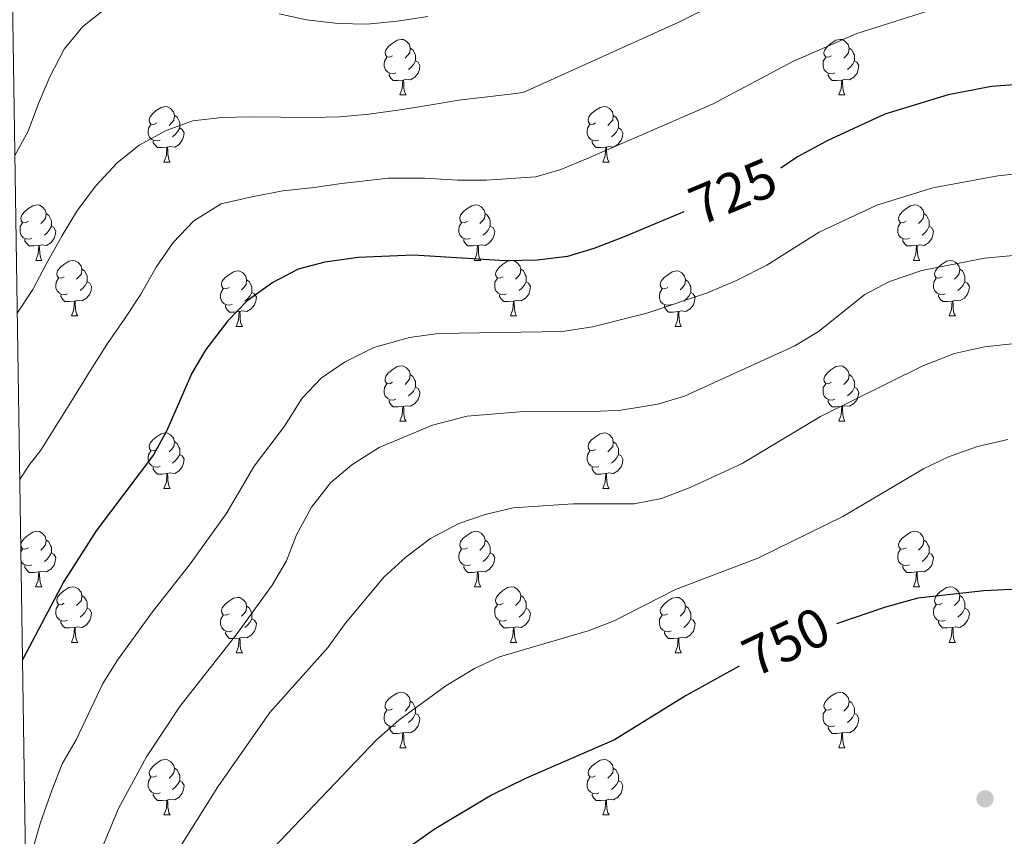
# Model space of a CAD drawing. Units: metres. Extents: x 602621 to 607122, y 4763509 to 4766547.
# Drawn here: x 603522 to 603700, y 4765559 to 4765707 of the extents above; entities that cross this region are included whole.
import ezdxf
from ezdxf.enums import TextEntityAlignment as Align

# ---------------------------------------------------------------- set-up
doc = ezdxf.new("R2010")
doc.units = ezdxf.units.M
doc.header["$MEASUREMENT"] = 0
for name, color, linetype, lineweight in [('Nivel 36', 7, 'Continuous', 0), ('Nivel 4', 7, 'Continuous', 0), ('Nivel 41', 7, 'Continuous', 0), ('Nivel 5', 7, 'Continuous', 0), ('Nivel 61', 7, 'Continuous', 0), ('Nivel 63', 7, 'Continuous', 0), ('Nivel 7', 7, 'Continuous', 0)]:
    doc.layers.add(name, color=color, linetype=linetype, lineweight=lineweight)
doc.styles.add('Style-Helvetica-Narrow-Oblique', font='txt')

# ---------------------------------------------------------------- blocks, each defined once
blk = doc.blocks.new('5PATER')
at = {"layer": 'Nivel 7', "linetype": 'Continuous', "lineweight": 0}
h = blk.add_hatch(color=250, dxfattribs=at)
edge = h.paths.add_edge_path()
edge.add_ellipse((0, 0), major_axis=(-11, -11.1), ratio=0.999422, start_angle=0, end_angle=360)

msp = doc.modelspace()

# ---------------------------------------------------------------- linework, layer by layer
at = {"layer": 'Nivel 36', "color": 92, "linetype": 'Continuous', "lineweight": 0}
for p, q in [((603591.05, 4765693.14), (603592.18, 4765693.14)), ((603670.38, 4765693.14), (603671.5, 4765693.14)), ((603548.41, 4765681), (603549.54, 4765681)), ((603627.74, 4765681), (603628.87, 4765681)), ((603525.23, 4765663.23), (603526.35, 4765663.23)), ((603604.55, 4765663.23), (603605.68, 4765663.23)), ((603683.88, 4765663.23), (603685.01, 4765663.23)), ((603531.7, 4765653.19), (603532.83, 4765653.19)), ((603611.03, 4765653.19), (603612.15, 4765653.19)), ((603690.36, 4765653.19), (603691.48, 4765653.19)), ((603561.47, 4765651.29), (603562.6, 4765651.29)), ((603640.8, 4765651.29), (603641.92, 4765651.29)), ((603591.05, 4765634.15), (603592.18, 4765634.15)), ((603670.38, 4765634.15), (603671.5, 4765634.15)), ((603548.41, 4765622.01), (603549.54, 4765622.01)), ((603627.74, 4765622.01), (603628.87, 4765622.01)), ((603522.56, 4765610.53), (603522.86, 4765611.03)), ((603525.22, 4765604.24), (603526.35, 4765604.24)), ((603604.55, 4765604.24), (603605.68, 4765604.24)), ((603683.88, 4765604.24), (603685, 4765604.24)), ((603531.7, 4765594.2), (603532.82, 4765594.2)), ((603611.03, 4765594.2), (603612.15, 4765594.2)), ((603690.35, 4765594.2), (603691.48, 4765594.2)), ((603561.47, 4765592.3), (603562.6, 4765592.3)), ((603640.8, 4765592.3), (603641.92, 4765592.3)), ((603591.05, 4765575.15), (603592.17, 4765575.15)), ((603670.38, 4765575.15), (603671.5, 4765575.15)), ((603548.41, 4765563.01), (603549.54, 4765563.01)), ((603627.74, 4765563.01), (603628.86, 4765563.01))]:
    msp.add_line(p, q, dxfattribs=at)
at = {"layer": 'Nivel 36', "color": 92, "linetype": 'Continuous', "lineweight": 0, "flags": 128}
for points in [[(603589.75, 4765700.2), (603589.22, 4765699.93), (603588.69, 4765699.99), (603588.43, 4765700.36), (603588.37, 4765700.78), (603588.53, 4765701.3), (603589.01, 4765701.9), (603589.65, 4765702.43), (603590.55, 4765703.01), (603591.29, 4765703.17), (603591.72, 4765703.12), (603592.25, 4765702.8), (603592.78, 4765702.22), (603592.94, 4765701.58), (603592.83, 4765700.73), (603592.4, 4765700.2), (603591.98, 4765699.77)], [(603669.08, 4765700.2), (603668.55, 4765699.93), (603668.02, 4765699.99), (603667.75, 4765700.36), (603667.7, 4765700.78), (603667.86, 4765701.3), (603668.34, 4765701.9), (603668.97, 4765702.43), (603669.87, 4765703.01), (603670.62, 4765703.17), (603671.04, 4765703.12), (603671.57, 4765702.8), (603672.1, 4765702.22), (603672.26, 4765701.58), (603672.15, 4765700.73), (603671.73, 4765700.2), (603671.31, 4765699.77)], [(603592.94, 4765701.58), (603593.41, 4765701.26), (603593.73, 4765700.62), (603593.89, 4765700.3), (603593.89, 4765699.72), (603593.89, 4765699.3), (603593.52, 4765698.61), (603593.1, 4765698.13), (603592.62, 4765697.71)], [(603672.26, 4765701.58), (603672.74, 4765701.26), (603673.05, 4765700.62), (603673.21, 4765700.3), (603673.21, 4765699.72), (603673.21, 4765699.3), (603672.84, 4765698.61), (603672.42, 4765698.13), (603671.94, 4765697.71)], [(603590.34, 4765697.12), (603589.91, 4765696.96), (603589.33, 4765697.02), (603588.85, 4765697.23), (603588.43, 4765697.65), (603588.21, 4765698.24), (603588.21, 4765698.66), (603588.27, 4765699.24), (603588.69, 4765699.93)], [(603593.89, 4765699.3), (603594.34, 4765699.05), (603594.69, 4765698.43), (603594.58, 4765697.71), (603594.37, 4765697.07), (603593.78, 4765696.33), (603592.99, 4765695.85), (603592.14, 4765695.95), (603591.71, 4765695.82)], [(603669.66, 4765697.12), (603669.24, 4765696.96), (603668.65, 4765697.02), (603668.18, 4765697.23), (603667.75, 4765697.65), (603667.54, 4765698.24), (603667.54, 4765698.66), (603667.59, 4765699.24), (603668.02, 4765699.93)], [(603673.21, 4765699.3), (603673.67, 4765699.05), (603674.01, 4765698.43), (603673.9, 4765697.71), (603673.69, 4765697.07), (603673.11, 4765696.33), (603672.31, 4765695.85), (603671.46, 4765695.95), (603671.03, 4765695.82)], [(603591.6, 4765695.82), (603590.71, 4765695.74), (603589.86, 4765695.74), (603589.44, 4765696.17), (603589.12, 4765696.64), (603589.12, 4765696.96)], [(603591.05, 4765693.14), (603591.49, 4765694.3), (603591.6, 4765695.82), (603591.71, 4765695.82), (603591.74, 4765695.24), (603591.78, 4765694.55), (603591.85, 4765693.94), (603591.96, 4765693.54), (603592.18, 4765693.14)], [(603670.92, 4765695.82), (603670.03, 4765695.74), (603669.19, 4765695.74), (603668.76, 4765696.17), (603668.44, 4765696.64), (603668.44, 4765696.96)], [(603670.38, 4765693.14), (603670.81, 4765694.3), (603670.92, 4765695.82), (603671.03, 4765695.82), (603671.07, 4765695.24), (603671.1, 4765694.55), (603671.17, 4765693.94), (603671.29, 4765693.54), (603671.5, 4765693.14)], [(603547.11, 4765688.06), (603546.58, 4765687.79), (603546.05, 4765687.85), (603545.79, 4765688.22), (603545.73, 4765688.64), (603545.89, 4765689.16), (603546.37, 4765689.76), (603547.01, 4765690.29), (603547.91, 4765690.87), (603548.65, 4765691.03), (603549.08, 4765690.98), (603549.61, 4765690.66), (603550.14, 4765690.08), (603550.3, 4765689.44), (603550.19, 4765688.59), (603549.76, 4765688.06), (603549.34, 4765687.63)], [(603626.44, 4765688.06), (603625.91, 4765687.79), (603625.38, 4765687.85), (603625.12, 4765688.22), (603625.06, 4765688.64), (603625.22, 4765689.16), (603625.7, 4765689.76), (603626.34, 4765690.29), (603627.24, 4765690.87), (603627.98, 4765691.03), (603628.41, 4765690.98), (603628.94, 4765690.66), (603629.47, 4765690.08), (603629.63, 4765689.44), (603629.52, 4765688.59), (603629.09, 4765688.06), (603628.67, 4765687.63)], [(603550.3, 4765689.44), (603550.77, 4765689.12), (603551.09, 4765688.48), (603551.25, 4765688.16), (603551.25, 4765687.58), (603551.25, 4765687.16), (603550.88, 4765686.47), (603550.46, 4765685.99), (603549.98, 4765685.57)], [(603629.63, 4765689.44), (603630.1, 4765689.12), (603630.42, 4765688.48), (603630.58, 4765688.16), (603630.58, 4765687.58), (603630.58, 4765687.16), (603630.21, 4765686.47), (603629.79, 4765685.99), (603629.31, 4765685.57)], [(603547.7, 4765684.98), (603547.27, 4765684.82), (603546.69, 4765684.88), (603546.21, 4765685.09), (603545.79, 4765685.51), (603545.57, 4765686.1), (603545.57, 4765686.52), (603545.63, 4765687.1), (603546.05, 4765687.79)], [(603551.25, 4765687.16), (603551.7, 4765686.91), (603552.05, 4765686.29), (603551.94, 4765685.57), (603551.73, 4765684.93), (603551.14, 4765684.19), (603550.35, 4765683.71), (603549.5, 4765683.81), (603549.07, 4765683.68)], [(603627.03, 4765684.98), (603626.6, 4765684.82), (603626.02, 4765684.88), (603625.54, 4765685.09), (603625.12, 4765685.51), (603624.9, 4765686.1), (603624.9, 4765686.52), (603624.96, 4765687.1), (603625.38, 4765687.79)], [(603630.58, 4765687.16), (603631.03, 4765686.91), (603631.38, 4765686.29), (603631.27, 4765685.57), (603631.06, 4765684.93), (603630.47, 4765684.19), (603629.68, 4765683.71), (603628.83, 4765683.81), (603628.4, 4765683.68)], [(603548.96, 4765683.68), (603548.07, 4765683.6), (603547.22, 4765683.6), (603546.8, 4765684.03), (603546.48, 4765684.5), (603546.48, 4765684.82)], [(603628.29, 4765683.68), (603627.4, 4765683.6), (603626.55, 4765683.6), (603626.13, 4765684.03), (603625.81, 4765684.5), (603625.81, 4765684.82)], [(603548.41, 4765681), (603548.85, 4765682.16), (603548.96, 4765683.68), (603549.07, 4765683.68), (603549.1, 4765683.1), (603549.14, 4765682.41), (603549.21, 4765681.8), (603549.32, 4765681.4), (603549.54, 4765681)], [(603627.74, 4765681), (603628.18, 4765682.16), (603628.29, 4765683.68), (603628.4, 4765683.68), (603628.43, 4765683.1), (603628.47, 4765682.41), (603628.54, 4765681.8), (603628.65, 4765681.4), (603628.87, 4765681)], [(603523.93, 4765670.29), (603523.4, 4765670.03), (603522.87, 4765670.08), (603522.6, 4765670.45), (603522.55, 4765670.87), (603522.71, 4765671.39), (603523.19, 4765671.99), (603523.82, 4765672.52), (603524.72, 4765673.11), (603525.47, 4765673.27), (603525.89, 4765673.21), (603526.42, 4765672.89), (603526.95, 4765672.31), (603527.11, 4765671.67), (603527, 4765670.82), (603526.58, 4765670.29), (603526.16, 4765669.87)], [(603603.25, 4765670.29), (603602.72, 4765670.03), (603602.19, 4765670.08), (603601.93, 4765670.45), (603601.87, 4765670.87), (603602.03, 4765671.39), (603602.51, 4765671.99), (603603.15, 4765672.52), (603604.05, 4765673.11), (603604.79, 4765673.27), (603605.22, 4765673.21), (603605.75, 4765672.89), (603606.28, 4765672.31), (603606.44, 4765671.67), (603606.33, 4765670.82), (603605.9, 4765670.29), (603605.48, 4765669.87)], [(603682.58, 4765670.29), (603682.05, 4765670.03), (603681.52, 4765670.08), (603681.26, 4765670.45), (603681.2, 4765670.87), (603681.36, 4765671.39), (603681.84, 4765671.99), (603682.48, 4765672.52), (603683.38, 4765673.11), (603684.12, 4765673.27), (603684.55, 4765673.21), (603685.08, 4765672.89), (603685.61, 4765672.31), (603685.77, 4765671.67), (603685.66, 4765670.82), (603685.23, 4765670.29), (603684.81, 4765669.87)], [(603527.11, 4765671.67), (603527.59, 4765671.35), (603527.9, 4765670.71), (603528.06, 4765670.39), (603528.06, 4765669.81), (603528.06, 4765669.39), (603527.69, 4765668.7), (603527.27, 4765668.22), (603526.79, 4765667.8)], [(603606.44, 4765671.67), (603606.91, 4765671.35), (603607.23, 4765670.71), (603607.39, 4765670.39), (603607.39, 4765669.81), (603607.39, 4765669.39), (603607.02, 4765668.7), (603606.6, 4765668.22), (603606.12, 4765667.8)], [(603685.77, 4765671.67), (603686.24, 4765671.35), (603686.56, 4765670.71), (603686.72, 4765670.39), (603686.72, 4765669.81), (603686.72, 4765669.39), (603686.35, 4765668.7), (603685.93, 4765668.22), (603685.45, 4765667.8)], [(603524.51, 4765667.21), (603524.09, 4765667.05), (603523.5, 4765667.11), (603523.03, 4765667.32), (603522.6, 4765667.75), (603522.39, 4765668.33), (603522.39, 4765668.75), (603522.44, 4765669.33), (603522.87, 4765670.03)], [(603528.06, 4765669.39), (603528.52, 4765669.14), (603528.86, 4765668.53), (603528.75, 4765667.8), (603528.54, 4765667.16), (603527.96, 4765666.42), (603527.16, 4765665.94), (603526.31, 4765666.05), (603525.88, 4765665.91)], [(603603.84, 4765667.21), (603603.41, 4765667.05), (603602.83, 4765667.11), (603602.35, 4765667.32), (603601.93, 4765667.75), (603601.71, 4765668.33), (603601.71, 4765668.75), (603601.77, 4765669.33), (603602.19, 4765670.03)], [(603607.39, 4765669.39), (603607.84, 4765669.14), (603608.19, 4765668.53), (603608.08, 4765667.8), (603607.87, 4765667.16), (603607.28, 4765666.42), (603606.49, 4765665.94), (603605.64, 4765666.05), (603605.21, 4765665.91)], [(603683.17, 4765667.21), (603682.74, 4765667.05), (603682.16, 4765667.11), (603681.68, 4765667.32), (603681.26, 4765667.75), (603681.04, 4765668.33), (603681.04, 4765668.75), (603681.1, 4765669.33), (603681.52, 4765670.03)], [(603686.72, 4765669.39), (603687.17, 4765669.14), (603687.52, 4765668.53), (603687.41, 4765667.8), (603687.2, 4765667.16), (603686.61, 4765666.42), (603685.82, 4765665.94), (603684.97, 4765666.05), (603684.54, 4765665.91)], [(603525.77, 4765665.91), (603524.88, 4765665.83), (603524.04, 4765665.83), (603523.61, 4765666.26), (603523.29, 4765666.73), (603523.29, 4765667.05)], [(603605.1, 4765665.91), (603604.21, 4765665.83), (603603.36, 4765665.83), (603602.94, 4765666.26), (603602.62, 4765666.73), (603602.62, 4765667.05)], [(603684.43, 4765665.91), (603683.54, 4765665.83), (603682.69, 4765665.83), (603682.27, 4765666.26), (603681.95, 4765666.73), (603681.95, 4765667.05)], [(603525.23, 4765663.23), (603525.66, 4765664.39), (603525.77, 4765665.91), (603525.88, 4765665.91), (603525.92, 4765665.33), (603525.95, 4765664.65), (603526.02, 4765664.03), (603526.14, 4765663.63), (603526.35, 4765663.23)], [(603604.55, 4765663.23), (603604.99, 4765664.39), (603605.1, 4765665.91), (603605.21, 4765665.91), (603605.24, 4765665.33), (603605.28, 4765664.65), (603605.35, 4765664.03), (603605.46, 4765663.63), (603605.68, 4765663.23)], [(603683.88, 4765663.23), (603684.32, 4765664.39), (603684.43, 4765665.91), (603684.54, 4765665.91), (603684.57, 4765665.33), (603684.61, 4765664.65), (603684.68, 4765664.03), (603684.79, 4765663.63), (603685.01, 4765663.23)], [(603530.4, 4765660.25), (603529.87, 4765659.99), (603529.34, 4765660.05), (603529.08, 4765660.41), (603529.02, 4765660.84), (603529.18, 4765661.36), (603529.66, 4765661.95), (603530.3, 4765662.49), (603531.2, 4765663.07), (603531.94, 4765663.23), (603532.37, 4765663.17), (603532.9, 4765662.86), (603533.43, 4765662.27), (603533.59, 4765661.63), (603533.48, 4765660.79), (603533.05, 4765660.25), (603532.63, 4765659.83)], [(603533.59, 4765661.63), (603534.06, 4765661.32), (603534.38, 4765660.68), (603534.54, 4765660.36), (603534.54, 4765659.78), (603534.54, 4765659.35), (603534.17, 4765658.67), (603533.75, 4765658.19), (603533.27, 4765657.77)], [(603609.73, 4765660.25), (603609.2, 4765659.99), (603608.67, 4765660.05), (603608.4, 4765660.41), (603608.35, 4765660.84), (603608.51, 4765661.36), (603608.99, 4765661.95), (603609.62, 4765662.49), (603610.52, 4765663.07), (603611.27, 4765663.23), (603611.69, 4765663.17), (603612.22, 4765662.86), (603612.75, 4765662.27), (603612.91, 4765661.63), (603612.8, 4765660.79), (603612.38, 4765660.25), (603611.96, 4765659.83)], [(603612.91, 4765661.63), (603613.39, 4765661.32), (603613.7, 4765660.68), (603613.86, 4765660.36), (603613.86, 4765659.78), (603613.86, 4765659.35), (603613.49, 4765658.67), (603613.07, 4765658.19), (603612.59, 4765657.77)], [(603689.06, 4765660.25), (603688.53, 4765659.99), (603688, 4765660.05), (603687.73, 4765660.41), (603687.68, 4765660.84), (603687.84, 4765661.36), (603688.32, 4765661.95), (603688.95, 4765662.49), (603689.85, 4765663.07), (603690.6, 4765663.23), (603691.02, 4765663.17), (603691.55, 4765662.86), (603692.08, 4765662.27), (603692.24, 4765661.63), (603692.13, 4765660.79), (603691.71, 4765660.25), (603691.29, 4765659.83)], [(603692.24, 4765661.63), (603692.72, 4765661.32), (603693.03, 4765660.68), (603693.19, 4765660.36), (603693.19, 4765659.78), (603693.19, 4765659.35), (603692.82, 4765658.67), (603692.4, 4765658.19), (603691.92, 4765657.77)], [(603530.99, 4765657.17), (603530.56, 4765657.01), (603529.98, 4765657.07), (603529.5, 4765657.29), (603529.08, 4765657.71), (603528.86, 4765658.29), (603528.86, 4765658.71), (603528.92, 4765659.3), (603529.34, 4765659.99)], [(603560.17, 4765658.35), (603559.64, 4765658.09), (603559.11, 4765658.14), (603558.85, 4765658.51), (603558.79, 4765658.93), (603558.95, 4765659.45), (603559.43, 4765660.05), (603560.07, 4765660.58), (603560.97, 4765661.17), (603561.71, 4765661.33), (603562.14, 4765661.27), (603562.67, 4765660.95), (603563.2, 4765660.37), (603563.36, 4765659.73), (603563.25, 4765658.88), (603562.82, 4765658.35), (603562.4, 4765657.93)], [(603610.31, 4765657.17), (603609.89, 4765657.01), (603609.3, 4765657.07), (603608.83, 4765657.29), (603608.4, 4765657.71), (603608.19, 4765658.29), (603608.19, 4765658.71), (603608.24, 4765659.3), (603608.67, 4765659.99)], [(603639.5, 4765658.35), (603638.97, 4765658.09), (603638.44, 4765658.14), (603638.18, 4765658.51), (603638.12, 4765658.93), (603638.28, 4765659.45), (603638.76, 4765660.05), (603639.4, 4765660.58), (603640.3, 4765661.17), (603641.04, 4765661.33), (603641.46, 4765661.27), (603642, 4765660.95), (603642.52, 4765660.37), (603642.68, 4765659.73), (603642.58, 4765658.88), (603642.15, 4765658.35), (603641.73, 4765657.93)], [(603689.64, 4765657.17), (603689.22, 4765657.01), (603688.63, 4765657.07), (603688.16, 4765657.29), (603687.73, 4765657.71), (603687.52, 4765658.29), (603687.52, 4765658.71), (603687.57, 4765659.3), (603688, 4765659.99)], [(603534.54, 4765659.35), (603534.99, 4765659.11), (603535.34, 4765658.49), (603535.23, 4765657.77), (603535.02, 4765657.13), (603534.43, 4765656.39), (603533.64, 4765655.91), (603532.79, 4765656.01), (603532.36, 4765655.88)], [(603560.76, 4765655.27), (603560.33, 4765655.11), (603559.75, 4765655.17), (603559.27, 4765655.38), (603558.85, 4765655.81), (603558.63, 4765656.39), (603558.63, 4765656.81), (603558.69, 4765657.39), (603559.11, 4765658.09)], [(603563.36, 4765659.73), (603563.83, 4765659.41), (603564.15, 4765658.77), (603564.31, 4765658.45), (603564.31, 4765657.87), (603564.31, 4765657.45), (603563.94, 4765656.76), (603563.52, 4765656.28), (603563.04, 4765655.86)], [(603613.86, 4765659.35), (603614.32, 4765659.11), (603614.66, 4765658.49), (603614.55, 4765657.77), (603614.34, 4765657.13), (603613.76, 4765656.39), (603612.96, 4765655.91), (603612.11, 4765656.01), (603611.68, 4765655.88)], [(603640.08, 4765655.27), (603639.66, 4765655.11), (603639.08, 4765655.17), (603638.6, 4765655.38), (603638.18, 4765655.81), (603637.96, 4765656.39), (603637.96, 4765656.81), (603638.02, 4765657.39), (603638.44, 4765658.09)], [(603642.68, 4765659.73), (603643.16, 4765659.41), (603643.48, 4765658.77), (603643.64, 4765658.45), (603643.64, 4765657.87), (603643.64, 4765657.45), (603643.26, 4765656.76), (603642.84, 4765656.28), (603642.36, 4765655.86)], [(603693.19, 4765659.35), (603693.65, 4765659.11), (603693.99, 4765658.49), (603693.88, 4765657.77), (603693.67, 4765657.13), (603693.09, 4765656.39), (603692.29, 4765655.91), (603691.44, 4765656.01), (603691.01, 4765655.88)], [(603532.25, 4765655.88), (603531.36, 4765655.79), (603530.51, 4765655.79), (603530.09, 4765656.23), (603529.77, 4765656.7), (603529.77, 4765657.01)], [(603564.31, 4765657.45), (603564.76, 4765657.2), (603565.11, 4765656.59), (603565, 4765655.86), (603564.79, 4765655.22), (603564.2, 4765654.48), (603563.41, 4765654), (603562.56, 4765654.11), (603562.13, 4765653.97)], [(603611.57, 4765655.88), (603610.68, 4765655.79), (603609.84, 4765655.79), (603609.41, 4765656.23), (603609.09, 4765656.7), (603609.09, 4765657.01)], [(603643.64, 4765657.45), (603644.09, 4765657.2), (603644.44, 4765656.59), (603644.32, 4765655.86), (603644.12, 4765655.22), (603643.53, 4765654.48), (603642.74, 4765654), (603641.88, 4765654.11), (603641.46, 4765653.97)], [(603690.9, 4765655.88), (603690.01, 4765655.79), (603689.17, 4765655.79), (603688.74, 4765656.23), (603688.42, 4765656.7), (603688.42, 4765657.01)], [(603531.7, 4765653.19), (603532.14, 4765654.35), (603532.25, 4765655.88), (603532.36, 4765655.88), (603532.39, 4765655.29), (603532.43, 4765654.61), (603532.5, 4765653.99), (603532.61, 4765653.59), (603532.83, 4765653.19)], [(603562.02, 4765653.97), (603561.13, 4765653.89), (603560.28, 4765653.89), (603559.86, 4765654.32), (603559.54, 4765654.79), (603559.54, 4765655.11)], [(603611.03, 4765653.19), (603611.46, 4765654.35), (603611.57, 4765655.88), (603611.68, 4765655.88), (603611.72, 4765655.29), (603611.75, 4765654.61), (603611.82, 4765653.99), (603611.94, 4765653.59), (603612.15, 4765653.19)], [(603641.34, 4765653.97), (603640.46, 4765653.89), (603639.61, 4765653.89), (603639.18, 4765654.32), (603638.86, 4765654.79), (603638.86, 4765655.11)], [(603690.36, 4765653.19), (603690.79, 4765654.35), (603690.9, 4765655.88), (603691.01, 4765655.88), (603691.05, 4765655.29), (603691.08, 4765654.61), (603691.15, 4765653.99), (603691.27, 4765653.59), (603691.48, 4765653.19)], [(603561.47, 4765651.29), (603561.91, 4765652.45), (603562.02, 4765653.97), (603562.13, 4765653.97), (603562.16, 4765653.39), (603562.2, 4765652.71), (603562.27, 4765652.09), (603562.38, 4765651.69), (603562.6, 4765651.29)], [(603640.8, 4765651.29), (603641.24, 4765652.45), (603641.34, 4765653.97), (603641.46, 4765653.97), (603641.49, 4765653.39), (603641.52, 4765652.71), (603641.6, 4765652.09), (603641.71, 4765651.69), (603641.92, 4765651.29)], [(603589.75, 4765641.21), (603589.22, 4765640.94), (603588.69, 4765641), (603588.42, 4765641.37), (603588.37, 4765641.79), (603588.53, 4765642.31), (603589.01, 4765642.91), (603589.64, 4765643.44), (603590.54, 4765644.02), (603591.29, 4765644.18), (603591.72, 4765644.13), (603592.24, 4765643.81), (603592.78, 4765643.23), (603592.94, 4765642.59), (603592.82, 4765641.74), (603592.4, 4765641.21), (603591.98, 4765640.78)], [(603669.08, 4765641.21), (603668.55, 4765640.94), (603668.02, 4765641), (603667.75, 4765641.37), (603667.7, 4765641.79), (603667.86, 4765642.31), (603668.34, 4765642.91), (603668.97, 4765643.44), (603669.87, 4765644.02), (603670.62, 4765644.18), (603671.04, 4765644.13), (603671.57, 4765643.81), (603672.1, 4765643.23), (603672.26, 4765642.59), (603672.15, 4765641.74), (603671.73, 4765641.21), (603671.31, 4765640.78)], [(603592.94, 4765642.59), (603593.41, 4765642.27), (603593.72, 4765641.63), (603593.88, 4765641.31), (603593.88, 4765640.73), (603593.88, 4765640.31), (603593.52, 4765639.62), (603593.1, 4765639.14), (603592.62, 4765638.72)], [(603672.26, 4765642.59), (603672.74, 4765642.27), (603673.05, 4765641.63), (603673.21, 4765641.31), (603673.21, 4765640.73), (603673.21, 4765640.31), (603672.84, 4765639.62), (603672.42, 4765639.14), (603671.94, 4765638.72)], [(603590.34, 4765638.13), (603589.91, 4765637.97), (603589.32, 4765638.03), (603588.85, 4765638.24), (603588.42, 4765638.66), (603588.21, 4765639.25), (603588.21, 4765639.67), (603588.26, 4765640.25), (603588.69, 4765640.94)], [(603593.88, 4765640.31), (603594.34, 4765640.06), (603594.68, 4765639.44), (603594.58, 4765638.72), (603594.36, 4765638.08), (603593.78, 4765637.34), (603592.98, 4765636.86), (603592.14, 4765636.96), (603591.7, 4765636.83)], [(603669.66, 4765638.13), (603669.24, 4765637.97), (603668.65, 4765638.03), (603668.18, 4765638.24), (603667.75, 4765638.66), (603667.54, 4765639.25), (603667.54, 4765639.67), (603667.59, 4765640.25), (603668.02, 4765640.94)], [(603673.21, 4765640.31), (603673.67, 4765640.06), (603674.01, 4765639.44), (603673.9, 4765638.72), (603673.69, 4765638.08), (603673.11, 4765637.34), (603672.31, 4765636.86), (603671.46, 4765636.96), (603671.03, 4765636.83)], [(603591.6, 4765636.83), (603590.7, 4765636.75), (603589.86, 4765636.75), (603589.44, 4765637.18), (603589.12, 4765637.65), (603589.12, 4765637.97)], [(603591.05, 4765634.15), (603591.48, 4765635.31), (603591.6, 4765636.83), (603591.7, 4765636.83), (603591.74, 4765636.25), (603591.78, 4765635.56), (603591.84, 4765634.95), (603591.96, 4765634.55), (603592.18, 4765634.15)], [(603670.92, 4765636.83), (603670.03, 4765636.75), (603669.19, 4765636.75), (603668.76, 4765637.18), (603668.44, 4765637.65), (603668.44, 4765637.97)], [(603670.38, 4765634.15), (603670.81, 4765635.31), (603670.92, 4765636.83), (603671.03, 4765636.83), (603671.07, 4765636.25), (603671.1, 4765635.56), (603671.17, 4765634.95), (603671.29, 4765634.55), (603671.5, 4765634.15)], [(603547.11, 4765629.07), (603546.58, 4765628.8), (603546.05, 4765628.86), (603545.79, 4765629.23), (603545.73, 4765629.65), (603545.89, 4765630.17), (603546.37, 4765630.77), (603547.01, 4765631.3), (603547.91, 4765631.88), (603548.65, 4765632.04), (603549.08, 4765631.99), (603549.61, 4765631.67), (603550.14, 4765631.09), (603550.3, 4765630.45), (603550.19, 4765629.6), (603549.76, 4765629.07), (603549.34, 4765628.64)], [(603626.44, 4765629.07), (603625.91, 4765628.8), (603625.38, 4765628.86), (603625.12, 4765629.23), (603625.06, 4765629.65), (603625.22, 4765630.17), (603625.7, 4765630.77), (603626.34, 4765631.3), (603627.24, 4765631.88), (603627.98, 4765632.04), (603628.41, 4765631.99), (603628.94, 4765631.67), (603629.47, 4765631.09), (603629.63, 4765630.45), (603629.52, 4765629.6), (603629.09, 4765629.07), (603628.67, 4765628.64)], [(603550.3, 4765630.45), (603550.77, 4765630.13), (603551.09, 4765629.49), (603551.25, 4765629.17), (603551.25, 4765628.59), (603551.25, 4765628.17), (603550.88, 4765627.48), (603550.46, 4765627), (603549.98, 4765626.58)], [(603629.63, 4765630.45), (603630.1, 4765630.13), (603630.42, 4765629.49), (603630.58, 4765629.17), (603630.58, 4765628.59), (603630.58, 4765628.17), (603630.21, 4765627.48), (603629.79, 4765627), (603629.31, 4765626.58)], [(603547.7, 4765625.99), (603547.27, 4765625.83), (603546.69, 4765625.89), (603546.21, 4765626.1), (603545.79, 4765626.52), (603545.57, 4765627.11), (603545.57, 4765627.53), (603545.63, 4765628.11), (603546.05, 4765628.8)], [(603551.25, 4765628.17), (603551.7, 4765627.92), (603552.05, 4765627.3), (603551.94, 4765626.58), (603551.73, 4765625.94), (603551.14, 4765625.2), (603550.35, 4765624.72), (603549.5, 4765624.82), (603549.07, 4765624.69)], [(603627.03, 4765625.99), (603626.6, 4765625.83), (603626.02, 4765625.89), (603625.54, 4765626.1), (603625.12, 4765626.52), (603624.9, 4765627.11), (603624.9, 4765627.53), (603624.96, 4765628.11), (603625.38, 4765628.8)], [(603630.58, 4765628.17), (603631.03, 4765627.92), (603631.38, 4765627.3), (603631.27, 4765626.58), (603631.06, 4765625.94), (603630.47, 4765625.2), (603629.68, 4765624.72), (603628.83, 4765624.82), (603628.4, 4765624.69)], [(603548.96, 4765624.69), (603548.07, 4765624.61), (603547.22, 4765624.61), (603546.8, 4765625.04), (603546.48, 4765625.51), (603546.48, 4765625.83)], [(603548.41, 4765622.01), (603548.85, 4765623.17), (603548.96, 4765624.69), (603549.07, 4765624.69), (603549.1, 4765624.11), (603549.14, 4765623.42), (603549.21, 4765622.81), (603549.32, 4765622.41), (603549.54, 4765622.01)], [(603628.29, 4765624.69), (603627.4, 4765624.61), (603626.55, 4765624.61), (603626.13, 4765625.04), (603625.81, 4765625.51), (603625.81, 4765625.83)], [(603627.74, 4765622.01), (603628.18, 4765623.17), (603628.29, 4765624.69), (603628.4, 4765624.69), (603628.43, 4765624.11), (603628.47, 4765623.42), (603628.54, 4765622.81), (603628.65, 4765622.41), (603628.87, 4765622.01)], [(603523.92, 4765611.3), (603523.4, 4765611.03), (603522.86, 4765611.09), (603522.6, 4765611.46), (603522.54, 4765611.88), (603522.7, 4765612.4), (603523.18, 4765613), (603523.82, 4765613.53), (603524.72, 4765614.11), (603525.46, 4765614.27), (603525.89, 4765614.22), (603526.42, 4765613.9), (603526.95, 4765613.32), (603527.11, 4765612.68), (603527, 4765611.83), (603526.58, 4765611.3), (603526.16, 4765610.87)], [(603603.25, 4765611.3), (603602.72, 4765611.03), (603602.19, 4765611.09), (603601.93, 4765611.46), (603601.87, 4765611.88), (603602.03, 4765612.4), (603602.51, 4765613), (603603.15, 4765613.53), (603604.05, 4765614.11), (603604.79, 4765614.27), (603605.22, 4765614.22), (603605.75, 4765613.9), (603606.28, 4765613.32), (603606.44, 4765612.68), (603606.33, 4765611.83), (603605.9, 4765611.3), (603605.48, 4765610.87)], [(603682.58, 4765611.3), (603682.05, 4765611.03), (603681.52, 4765611.09), (603681.26, 4765611.46), (603681.2, 4765611.88), (603681.36, 4765612.4), (603681.84, 4765613), (603682.48, 4765613.53), (603683.38, 4765614.11), (603684.12, 4765614.27), (603684.54, 4765614.22), (603685.08, 4765613.9), (603685.6, 4765613.32), (603685.76, 4765612.68), (603685.66, 4765611.83), (603685.23, 4765611.3), (603684.81, 4765610.87)], [(603527.11, 4765612.68), (603527.58, 4765612.36), (603527.9, 4765611.72), (603528.06, 4765611.4), (603528.06, 4765610.82), (603528.06, 4765610.4), (603527.69, 4765609.71), (603527.27, 4765609.23), (603526.79, 4765608.81)], [(603606.44, 4765612.68), (603606.91, 4765612.36), (603607.23, 4765611.72), (603607.39, 4765611.4), (603607.39, 4765610.82), (603607.39, 4765610.4), (603607.02, 4765609.71), (603606.6, 4765609.23), (603606.12, 4765608.81)], [(603685.76, 4765612.68), (603686.24, 4765612.36), (603686.56, 4765611.72), (603686.72, 4765611.4), (603686.72, 4765610.82), (603686.72, 4765610.4), (603686.34, 4765609.71), (603685.92, 4765609.23), (603685.44, 4765608.81)], [(603528.06, 4765610.4), (603528.52, 4765610.15), (603528.86, 4765609.53), (603528.75, 4765608.81), (603528.54, 4765608.17), (603527.96, 4765607.43), (603527.16, 4765606.95), (603526.31, 4765607.05), (603525.88, 4765606.92)], [(603603.84, 4765608.22), (603603.41, 4765608.06), (603602.83, 4765608.12), (603602.35, 4765608.33), (603601.93, 4765608.75), (603601.71, 4765609.34), (603601.71, 4765609.76), (603601.77, 4765610.34), (603602.19, 4765611.03)], [(603607.39, 4765610.4), (603607.84, 4765610.15), (603608.19, 4765609.53), (603608.08, 4765608.81), (603607.87, 4765608.17), (603607.28, 4765607.43), (603606.49, 4765606.95), (603605.64, 4765607.05), (603605.21, 4765606.92)], [(603683.16, 4765608.22), (603682.74, 4765608.06), (603682.16, 4765608.12), (603681.68, 4765608.33), (603681.26, 4765608.75), (603681.04, 4765609.34), (603681.04, 4765609.76), (603681.1, 4765610.34), (603681.52, 4765611.03)], [(603686.72, 4765610.4), (603687.17, 4765610.15), (603687.52, 4765609.53), (603687.4, 4765608.81), (603687.2, 4765608.17), (603686.61, 4765607.43), (603685.82, 4765606.95), (603684.96, 4765607.05), (603684.54, 4765606.92)], [(603524.51, 4765608.22), (603524.08, 4765608.06), (603523.5, 4765608.12), (603523.02, 4765608.33), (603522.6, 4765608.75), (603522.58, 4765608.8)], [(603525.77, 4765606.92), (603524.88, 4765606.84), (603524.04, 4765606.84), (603523.61, 4765607.27), (603523.29, 4765607.74), (603523.29, 4765608.06)], [(603525.22, 4765604.24), (603525.66, 4765605.4), (603525.77, 4765606.92), (603525.88, 4765606.92), (603525.92, 4765606.34), (603525.95, 4765605.65), (603526.02, 4765605.04), (603526.14, 4765604.64), (603526.35, 4765604.24)], [(603605.1, 4765606.92), (603604.21, 4765606.84), (603603.36, 4765606.84), (603602.94, 4765607.27), (603602.62, 4765607.74), (603602.62, 4765608.06)], [(603604.55, 4765604.24), (603604.99, 4765605.4), (603605.1, 4765606.92), (603605.21, 4765606.92), (603605.24, 4765606.34), (603605.28, 4765605.65), (603605.35, 4765605.04), (603605.46, 4765604.64), (603605.68, 4765604.24)], [(603684.42, 4765606.92), (603683.54, 4765606.84), (603682.69, 4765606.84), (603682.26, 4765607.27), (603681.94, 4765607.74), (603681.94, 4765608.06)], [(603683.88, 4765604.24), (603684.32, 4765605.4), (603684.42, 4765606.92), (603684.54, 4765606.92), (603684.57, 4765606.34), (603684.6, 4765605.65), (603684.68, 4765605.04), (603684.79, 4765604.64), (603685, 4765604.24)], [(603530.4, 4765601.26), (603529.87, 4765601), (603529.34, 4765601.05), (603529.08, 4765601.42), (603529.02, 4765601.85), (603529.18, 4765602.37), (603529.66, 4765602.96), (603530.3, 4765603.49), (603531.2, 4765604.08), (603531.94, 4765604.24), (603532.36, 4765604.18), (603532.9, 4765603.87), (603533.42, 4765603.28), (603533.58, 4765602.64), (603533.48, 4765601.79), (603533.05, 4765601.26), (603532.63, 4765600.84)], [(603609.73, 4765601.26), (603609.2, 4765601), (603608.67, 4765601.05), (603608.4, 4765601.42), (603608.35, 4765601.85), (603608.51, 4765602.37), (603608.99, 4765602.96), (603609.62, 4765603.49), (603610.52, 4765604.08), (603611.27, 4765604.24), (603611.69, 4765604.18), (603612.22, 4765603.87), (603612.75, 4765603.28), (603612.91, 4765602.64), (603612.8, 4765601.79), (603612.38, 4765601.26), (603611.96, 4765600.84)], [(603689.06, 4765601.26), (603688.52, 4765601), (603687.99, 4765601.05), (603687.73, 4765601.42), (603687.68, 4765601.85), (603687.84, 4765602.37), (603688.32, 4765602.96), (603688.95, 4765603.49), (603689.85, 4765604.08), (603690.6, 4765604.24), (603691.02, 4765604.18), (603691.55, 4765603.87), (603692.08, 4765603.28), (603692.24, 4765602.64), (603692.13, 4765601.79), (603691.7, 4765601.26), (603691.28, 4765600.84)], [(603533.58, 4765602.64), (603534.06, 4765602.33), (603534.38, 4765601.69), (603534.54, 4765601.37), (603534.54, 4765600.79), (603534.54, 4765600.36), (603534.16, 4765599.67), (603533.74, 4765599.19), (603533.26, 4765598.77)], [(603560.17, 4765599.36), (603559.64, 4765599.09), (603559.11, 4765599.15), (603558.85, 4765599.52), (603558.79, 4765599.94), (603558.95, 4765600.46), (603559.43, 4765601.06), (603560.07, 4765601.59), (603560.97, 4765602.17), (603561.71, 4765602.33), (603562.14, 4765602.28), (603562.67, 4765601.96), (603563.2, 4765601.38), (603563.36, 4765600.74), (603563.25, 4765599.89), (603562.82, 4765599.36), (603562.4, 4765598.93)], [(603612.91, 4765602.64), (603613.39, 4765602.33), (603613.7, 4765601.69), (603613.86, 4765601.37), (603613.86, 4765600.79), (603613.86, 4765600.36), (603613.49, 4765599.67), (603613.07, 4765599.19), (603612.59, 4765598.77)], [(603639.5, 4765599.36), (603638.97, 4765599.09), (603638.44, 4765599.15), (603638.17, 4765599.52), (603638.12, 4765599.94), (603638.28, 4765600.46), (603638.76, 4765601.06), (603639.39, 4765601.59), (603640.29, 4765602.17), (603641.04, 4765602.33), (603641.46, 4765602.28), (603641.99, 4765601.96), (603642.52, 4765601.38), (603642.68, 4765600.74), (603642.57, 4765599.89), (603642.15, 4765599.36), (603641.73, 4765598.93)], [(603692.24, 4765602.64), (603692.72, 4765602.33), (603693.03, 4765601.69), (603693.19, 4765601.37), (603693.19, 4765600.79), (603693.19, 4765600.36), (603692.82, 4765599.67), (603692.4, 4765599.19), (603691.92, 4765598.77)], [(603530.98, 4765598.18), (603530.56, 4765598.02), (603529.97, 4765598.08), (603529.5, 4765598.29), (603529.07, 4765598.72), (603528.86, 4765599.3), (603528.86, 4765599.72), (603528.92, 4765600.31), (603529.34, 4765601)], [(603534.54, 4765600.36), (603534.99, 4765600.11), (603535.34, 4765599.5), (603535.22, 4765598.77), (603535.02, 4765598.13), (603534.43, 4765597.39), (603533.63, 4765596.91), (603532.78, 4765597.02), (603532.35, 4765596.89)], [(603563.36, 4765600.74), (603563.83, 4765600.42), (603564.15, 4765599.78), (603564.31, 4765599.46), (603564.31, 4765598.88), (603564.31, 4765598.46), (603563.94, 4765597.77), (603563.52, 4765597.29), (603563.04, 4765596.87)], [(603610.31, 4765598.18), (603609.89, 4765598.02), (603609.3, 4765598.08), (603608.83, 4765598.29), (603608.4, 4765598.72), (603608.19, 4765599.3), (603608.19, 4765599.72), (603608.24, 4765600.31), (603608.67, 4765601)], [(603613.86, 4765600.36), (603614.32, 4765600.11), (603614.66, 4765599.5), (603614.55, 4765598.77), (603614.34, 4765598.13), (603613.76, 4765597.39), (603612.96, 4765596.91), (603612.11, 4765597.02), (603611.68, 4765596.89)], [(603642.68, 4765600.74), (603643.16, 4765600.42), (603643.47, 4765599.78), (603643.63, 4765599.46), (603643.63, 4765598.88), (603643.63, 4765598.46), (603643.26, 4765597.77), (603642.84, 4765597.29), (603642.36, 4765596.87)], [(603689.64, 4765598.18), (603689.21, 4765598.02), (603688.63, 4765598.08), (603688.15, 4765598.29), (603687.73, 4765598.72), (603687.51, 4765599.3), (603687.51, 4765599.72), (603687.57, 4765600.31), (603687.99, 4765601)], [(603693.19, 4765600.36), (603693.64, 4765600.11), (603693.99, 4765599.5), (603693.88, 4765598.77), (603693.67, 4765598.13), (603693.08, 4765597.39), (603692.29, 4765596.91), (603691.44, 4765597.02), (603691.01, 4765596.89)], [(603532.24, 4765596.89), (603531.35, 4765596.8), (603530.51, 4765596.8), (603530.08, 4765597.23), (603529.76, 4765597.71), (603529.76, 4765598.02)], [(603560.76, 4765596.28), (603560.33, 4765596.12), (603559.75, 4765596.18), (603559.27, 4765596.39), (603558.85, 4765596.81), (603558.63, 4765597.4), (603558.63, 4765597.82), (603558.69, 4765598.4), (603559.11, 4765599.09)], [(603564.31, 4765598.46), (603564.76, 4765598.21), (603565.11, 4765597.59), (603565, 4765596.87), (603564.79, 4765596.23), (603564.2, 4765595.49), (603563.41, 4765595.01), (603562.56, 4765595.11), (603562.13, 4765594.98)], [(603611.57, 4765596.89), (603610.68, 4765596.8), (603609.84, 4765596.8), (603609.41, 4765597.23), (603609.09, 4765597.71), (603609.09, 4765598.02)], [(603640.08, 4765596.28), (603639.66, 4765596.12), (603639.07, 4765596.18), (603638.6, 4765596.39), (603638.17, 4765596.81), (603637.96, 4765597.4), (603637.96, 4765597.82), (603638.01, 4765598.4), (603638.44, 4765599.09)], [(603643.63, 4765598.46), (603644.09, 4765598.21), (603644.43, 4765597.59), (603644.32, 4765596.87), (603644.11, 4765596.23), (603643.53, 4765595.49), (603642.73, 4765595.01), (603641.88, 4765595.11), (603641.45, 4765594.98)], [(603690.9, 4765596.89), (603690.01, 4765596.8), (603689.16, 4765596.8), (603688.74, 4765597.23), (603688.42, 4765597.71), (603688.42, 4765598.02)], [(603531.7, 4765594.2), (603532.13, 4765595.36), (603532.24, 4765596.89), (603532.35, 4765596.89), (603532.39, 4765596.3), (603532.42, 4765595.62), (603532.49, 4765595), (603532.61, 4765594.6), (603532.82, 4765594.2)], [(603562.02, 4765594.98), (603561.13, 4765594.9), (603560.28, 4765594.9), (603559.86, 4765595.33), (603559.54, 4765595.8), (603559.54, 4765596.12)], [(603611.03, 4765594.2), (603611.46, 4765595.36), (603611.57, 4765596.89), (603611.68, 4765596.89), (603611.72, 4765596.3), (603611.75, 4765595.62), (603611.82, 4765595), (603611.94, 4765594.6), (603612.15, 4765594.2)], [(603641.34, 4765594.98), (603640.45, 4765594.9), (603639.61, 4765594.9), (603639.18, 4765595.33), (603638.86, 4765595.8), (603638.86, 4765596.12)], [(603690.35, 4765594.2), (603690.79, 4765595.36), (603690.9, 4765596.89), (603691.01, 4765596.89), (603691.04, 4765596.3), (603691.08, 4765595.62), (603691.15, 4765595), (603691.26, 4765594.6), (603691.48, 4765594.2)], [(603561.47, 4765592.3), (603561.91, 4765593.46), (603562.02, 4765594.98), (603562.13, 4765594.98), (603562.16, 4765594.4), (603562.2, 4765593.71), (603562.27, 4765593.1), (603562.38, 4765592.7), (603562.6, 4765592.3)], [(603640.8, 4765592.3), (603641.23, 4765593.46), (603641.34, 4765594.98), (603641.45, 4765594.98), (603641.49, 4765594.4), (603641.52, 4765593.71), (603641.59, 4765593.1), (603641.71, 4765592.7), (603641.92, 4765592.3)], [(603589.75, 4765582.21), (603589.22, 4765581.95), (603588.69, 4765582.01), (603588.42, 4765582.37), (603588.37, 4765582.8), (603588.53, 4765583.32), (603589.01, 4765583.91), (603589.64, 4765584.45), (603590.54, 4765585.03), (603591.29, 4765585.19), (603591.71, 4765585.13), (603592.24, 4765584.82), (603592.77, 4765584.23), (603592.93, 4765583.59), (603592.82, 4765582.75), (603592.4, 4765582.21), (603591.98, 4765581.79)], [(603669.08, 4765582.21), (603668.55, 4765581.95), (603668.02, 4765582.01), (603667.75, 4765582.37), (603667.7, 4765582.8), (603667.86, 4765583.32), (603668.34, 4765583.91), (603668.97, 4765584.45), (603669.87, 4765585.03), (603670.62, 4765585.19), (603671.04, 4765585.13), (603671.57, 4765584.82), (603672.1, 4765584.23), (603672.26, 4765583.59), (603672.15, 4765582.75), (603671.73, 4765582.21), (603671.31, 4765581.79)], [(603592.93, 4765583.59), (603593.41, 4765583.28), (603593.72, 4765582.64), (603593.88, 4765582.32), (603593.88, 4765581.74), (603593.88, 4765581.31), (603593.51, 4765580.63), (603593.09, 4765580.15), (603592.61, 4765579.73)], [(603672.26, 4765583.59), (603672.74, 4765583.28), (603673.05, 4765582.64), (603673.21, 4765582.32), (603673.21, 4765581.74), (603673.21, 4765581.31), (603672.84, 4765580.63), (603672.42, 4765580.15), (603671.94, 4765579.73)], [(603590.33, 4765579.13), (603589.91, 4765578.97), (603589.32, 4765579.03), (603588.85, 4765579.25), (603588.42, 4765579.67), (603588.21, 4765580.25), (603588.21, 4765580.67), (603588.26, 4765581.26), (603588.69, 4765581.95)], [(603669.66, 4765579.13), (603669.24, 4765578.97), (603668.65, 4765579.03), (603668.18, 4765579.25), (603667.75, 4765579.67), (603667.54, 4765580.25), (603667.54, 4765580.67), (603667.59, 4765581.26), (603668.02, 4765581.95)], [(603593.88, 4765581.31), (603594.34, 4765581.07), (603594.68, 4765580.45), (603594.57, 4765579.73), (603594.36, 4765579.09), (603593.78, 4765578.35), (603592.98, 4765577.87), (603592.13, 4765577.97), (603591.7, 4765577.84)], [(603673.21, 4765581.31), (603673.67, 4765581.07), (603674.01, 4765580.45), (603673.9, 4765579.73), (603673.69, 4765579.09), (603673.11, 4765578.35), (603672.31, 4765577.87), (603671.46, 4765577.97), (603671.03, 4765577.84)], [(603591.59, 4765577.84), (603590.7, 4765577.75), (603589.86, 4765577.75), (603589.43, 4765578.19), (603589.11, 4765578.66), (603589.11, 4765578.97)], [(603670.92, 4765577.84), (603670.03, 4765577.75), (603669.19, 4765577.75), (603668.76, 4765578.19), (603668.44, 4765578.66), (603668.44, 4765578.97)], [(603591.05, 4765575.15), (603591.48, 4765576.31), (603591.59, 4765577.84), (603591.7, 4765577.84), (603591.74, 4765577.25), (603591.77, 4765576.57), (603591.84, 4765575.95), (603591.96, 4765575.55), (603592.17, 4765575.15)], [(603670.38, 4765575.15), (603670.81, 4765576.31), (603670.92, 4765577.84), (603671.03, 4765577.84), (603671.07, 4765577.25), (603671.1, 4765576.57), (603671.17, 4765575.95), (603671.29, 4765575.55), (603671.5, 4765575.15)], [(603547.11, 4765570.07), (603546.58, 4765569.81), (603546.05, 4765569.87), (603545.79, 4765570.23), (603545.73, 4765570.66), (603545.89, 4765571.18), (603546.37, 4765571.77), (603547.01, 4765572.31), (603547.91, 4765572.89), (603548.65, 4765573.05), (603549.08, 4765572.99), (603549.61, 4765572.68), (603550.14, 4765572.09), (603550.3, 4765571.45), (603550.19, 4765570.61), (603549.76, 4765570.07), (603549.34, 4765569.65)], [(603626.44, 4765570.07), (603625.91, 4765569.81), (603625.38, 4765569.87), (603625.12, 4765570.23), (603625.06, 4765570.66), (603625.22, 4765571.18), (603625.7, 4765571.77), (603626.34, 4765572.31), (603627.24, 4765572.89), (603627.98, 4765573.05), (603628.4, 4765572.99), (603628.94, 4765572.68), (603629.46, 4765572.09), (603629.62, 4765571.45), (603629.52, 4765570.61), (603629.09, 4765570.07), (603628.67, 4765569.65)], [(603550.3, 4765571.45), (603550.77, 4765571.14), (603551.09, 4765570.5), (603551.25, 4765570.18), (603551.25, 4765569.6), (603551.25, 4765569.17), (603550.88, 4765568.49), (603550.46, 4765568.01), (603549.98, 4765567.59)], [(603629.62, 4765571.45), (603630.1, 4765571.14), (603630.42, 4765570.5), (603630.58, 4765570.18), (603630.58, 4765569.6), (603630.58, 4765569.17), (603630.2, 4765568.49), (603629.78, 4765568.01), (603629.3, 4765567.59)], [(603547.7, 4765566.99), (603547.27, 4765566.83), (603546.69, 4765566.89), (603546.21, 4765567.11), (603545.79, 4765567.53), (603545.57, 4765568.11), (603545.57, 4765568.53), (603545.63, 4765569.12), (603546.05, 4765569.81)], [(603551.25, 4765569.17), (603551.7, 4765568.93), (603552.05, 4765568.31), (603551.94, 4765567.59), (603551.73, 4765566.95), (603551.14, 4765566.21), (603550.35, 4765565.73), (603549.5, 4765565.83), (603549.07, 4765565.7)], [(603627.02, 4765566.99), (603626.6, 4765566.83), (603626.01, 4765566.89), (603625.54, 4765567.11), (603625.11, 4765567.53), (603624.9, 4765568.11), (603624.9, 4765568.53), (603624.96, 4765569.12), (603625.38, 4765569.81)], [(603630.58, 4765569.17), (603631.03, 4765568.93), (603631.38, 4765568.31), (603631.26, 4765567.59), (603631.05, 4765566.95), (603630.47, 4765566.21), (603629.67, 4765565.73), (603628.82, 4765565.83), (603628.39, 4765565.7)], [(603548.96, 4765565.7), (603548.07, 4765565.61), (603547.22, 4765565.61), (603546.8, 4765566.05), (603546.48, 4765566.52), (603546.48, 4765566.83)], [(603548.41, 4765563.01), (603548.85, 4765564.17), (603548.96, 4765565.7), (603549.07, 4765565.7), (603549.1, 4765565.11), (603549.14, 4765564.43), (603549.21, 4765563.81), (603549.32, 4765563.41), (603549.54, 4765563.01)], [(603628.28, 4765565.7), (603627.39, 4765565.61), (603626.55, 4765565.61), (603626.12, 4765566.05), (603625.8, 4765566.52), (603625.8, 4765566.83)], [(603627.74, 4765563.01), (603628.17, 4765564.17), (603628.28, 4765565.7), (603628.39, 4765565.7), (603628.43, 4765565.11), (603628.46, 4765564.43), (603628.53, 4765563.81), (603628.65, 4765563.41), (603628.86, 4765563.01)]]:
    msp.add_lwpolyline(points, dxfattribs=at)
at = {"layer": 'Nivel 4', "color": 36, "linetype": 'Continuous', "lineweight": 30, "flags": 128}
for points, elevation in [([(603761.76, 4765681.12), (603758.55, 4765681.23), (603752.36, 4765683.43), (603747.44, 4765686.17), (603744.37, 4765685.86), (603735.86, 4765689.56), (603731.12, 4765691.17), (603719.38, 4765694.01), (603712.35, 4765694.9), (603705.39, 4765695.21), (603697.99, 4765694.66), (603690.18, 4765693.15), (603678.71, 4765689.63), (603668.28, 4765684.84), (603662.95, 4765681.93), (603659.92, 4765679.88)], 725), ([(603642.39, 4765671.99), (603631.61, 4765667.5), (603626.13, 4765665.36), (603621.34, 4765663.94), (603615.93, 4765663.29), (603610.08, 4765663.15), (603593.54, 4765664.17), (603583.5, 4765663.73), (603577.48, 4765662.93), (603572.66, 4765661.63), (603568.08, 4765659.25), (603563.44, 4765655.91), (603559.96, 4765652.32), (603555.97, 4765647.13), (603553.42, 4765642.83), (603548.91, 4765632.47), (603546.51, 4765628.08), (603536.13, 4765614.37), (603530.31, 4765605.18), (603522.85, 4765591.03)], 725), ([(603713.99, 4765604.34), (603696.58, 4765603.53), (603684.68, 4765602.18), (603678.82, 4765600.55), (603669.98, 4765597.55)], 750), ([(603652.36, 4765589.91), (603642.78, 4765584.61), (603629.87, 4765576.55), (603613.74, 4765569.57), (603607.61, 4765566.56), (603597.23, 4765560.35), (603593.13, 4765557.49)], 750)]:
    msp.add_lwpolyline(points, dxfattribs=dict(at, elevation=elevation))
at = {"layer": 'Nivel 5', "color": 36, "linetype": 'Continuous', "lineweight": 0, "flags": 128}
for points, elevation in [([(603655.83, 4765713.44), (603641.47, 4765706.25), (603613.33, 4765693.58), (603610.96, 4765693.28), (603601.69, 4765692.17), (603596.71, 4765691.31), (603591.08, 4765690.45), (603585.46, 4765689.65), (603580.21, 4765689.18), (603574.9, 4765689.02), (603569.52, 4765689.13), (603564, 4765689.16)], 715), ([(603797.12, 4765710.65), (603796.68, 4765704.82), (603794.86, 4765693.97), (603789.49, 4765678.11), (603784.98, 4765668.92), (603781.91, 4765663.89), (603778.85, 4765659.48), (603775.27, 4765655.39), (603770.84, 4765651.85), (603766.18, 4765650.01), (603760.94, 4765649.9), (603755.63, 4765650.81), (603750.7, 4765652.05), (603734.88, 4765657.63), (603718.25, 4765662.76), (603713.36, 4765663.78), (603707.66, 4765664.24), (603702.66, 4765664.2), (603696.72, 4765663.64), (603685.39, 4765661.4), (603679.55, 4765659.41)], 735), ([(603537.96, 4765708.8), (603533.73, 4765705.52), (603530.4, 4765701.37), (603527.79, 4765696.39), (603525.76, 4765691.55), (603523.86, 4765686.59), (603521.47, 4765682.18)], 710), ([(603689.68, 4765709.27), (603673.65, 4765704.26), (603662.06, 4765699.14), (603647.54, 4765691.45), (603624.78, 4765681.56), (603620.15, 4765679.66), (603615.63, 4765678.35), (603606.63, 4765677.71), (603601.52, 4765677.7), (603595.5, 4765678.07), (603588.97, 4765678.09), (603580.53, 4765677.12), (603575.54, 4765676.39)], 720), ([(603596.1, 4765707.28), (603590.54, 4765706.48), (603585.16, 4765705.94), (603579.91, 4765706.04), (603574.2, 4765706.72), (603569.24, 4765707.79)], 710), ([(603564, 4765689.16), (603558.88, 4765689.07), (603553.64, 4765688.47), (603548.8, 4765686.73), (603543.91, 4765684.02), (603539.93, 4765680.87), (603536.09, 4765676.71), (603532.77, 4765672.3), (603530.03, 4765667.7), (603527.1, 4765662.53), (603524.68, 4765657.94), (603521.9, 4765653.71)], 715), ([(603705.38, 4765679.15), (603699.13, 4765678.53), (603687.36, 4765676.35), (603677.28, 4765673.21), (603666.84, 4765668.33), (603657.36, 4765662.39), (603652.15, 4765659.74), (603646.68, 4765657.34), (603635.72, 4765653.7)], 730), ([(603575.54, 4765676.39), (603569.91, 4765675.78), (603564.29, 4765674.73), (603558.74, 4765673.42), (603553.8, 4765670.39), (603550.08, 4765666.48), (603547.02, 4765662.01), (603544.16, 4765657.03), (603541.22, 4765652.56), (603538.22, 4765648.21), (603535.1, 4765643.29), (603532.16, 4765638.57), (603526.13, 4765628.95), (603523.96, 4765626.14), (603522.36, 4765623.61)], 720), ([(603679.55, 4765659.41), (603675.12, 4765657.09), (603666.7, 4765650.36), (603662.42, 4765647.77), (603642.48, 4765638.67), (603637.7, 4765637.23), (603631.06, 4765636.17), (603626.06, 4765635.89), (603614.21, 4765635.96), (603603.23, 4765635.06), (603596.96, 4765633.42), (603587.28, 4765629.42), (603582.34, 4765626.26), (603578.52, 4765623.03), (603575.09, 4765618.61), (603572.37, 4765613.6), (603570.58, 4765608.93), (603567.96, 4765604.53), (603561.64, 4765595.77), (603551.3, 4765582.62), (603545.24, 4765573.48), (603540.21, 4765564.15), (603536.08, 4765554.36)], 735), ([(603635.72, 4765653.7), (603625.88, 4765651.19), (603620.44, 4765650.4), (603597.98, 4765650), (603592.78, 4765649.28), (603586.37, 4765647.49), (603581.03, 4765644.83), (603576.85, 4765641.94), (603573.39, 4765638.33), (603570.21, 4765633.25), (603564.69, 4765626.04), (603559.64, 4765617.41), (603553.01, 4765608.23), (603546.36, 4765599.72), (603540.04, 4765590.97), (603537.36, 4765586.74), (603532.53, 4765576.56), (603530.04, 4765572.22), (603528.13, 4765567.45), (603526.12, 4765561.65), (603523.44, 4765552.47)], 730), ([(603701.72, 4765648.17), (603696.75, 4765647.59), (603691.28, 4765646.37), (603685.58, 4765644.18), (603667.1, 4765635.04), (603652.94, 4765626.53), (603643.53, 4765622.21), (603638.32, 4765620.19), (603633.41, 4765619.21)], 740), ([(603700.92, 4765630.87), (603695.49, 4765629.62), (603690.21, 4765627.74), (603685.7, 4765625.57), (603671.14, 4765616.93), (603655.73, 4765609.41), (603640.89, 4765603.77), (603629.78, 4765598.08), (603625.11, 4765596.28), (603609.07, 4765591.59), (603604.52, 4765589.5)], 745), ([(603633.41, 4765619.21), (603622.38, 4765619.22), (603611.56, 4765618.53), (603606.46, 4765617.29), (603601.74, 4765615.65), (603596.59, 4765612.95), (603592.1, 4765609.62), (603588.14, 4765605.96), (603580.98, 4765597.38), (603578.08, 4765593.3), (603567.53, 4765581.52), (603558.15, 4765568.1), (603549.1, 4765553.67)], 740), ([(603604.52, 4765589.5), (603599.35, 4765586.36), (603590.87, 4765580.13), (603586.77, 4765576.54), (603568.18, 4765557)], 745)]:
    msp.add_lwpolyline(points, dxfattribs=dict(at, elevation=elevation))
at = {"layer": 'Nivel 61', "color": 250, "linetype": 'Continuous', "lineweight": 0}
msp.add_3dface([(603548.22, 4763916.1), (603513.18, 4766229.61), (606907.15, 4766281.87), (606943.36, 4763968.34)], dxfattribs=at)
at = {"layer": 'Nivel 63', "color": 7, "linetype": 'Continuous', "lineweight": 0}
msp.add_3dface([(602667.03, 4763508.65), (602621.38, 4766478.29), (607075.88, 4766546.85), (607121.52, 4763577.2)], dxfattribs=at)

# ---------------------------------------------------------------- block references
at = {"layer": 'Nivel 7', "color": 250, "linetype": 'Continuous', "lineweight": 0, "xscale": 0.09999983015004542, "yscale": 0.09999983015004542, "zscale": 0.09999983015004542}
msp.add_blockref('5PATER', (603696.83, 4765565.91, 752.07), dxfattribs=at)

# ---------------------------------------------------------------- texts
at = {"layer": 'Nivel 41', "color": 27, "linetype": 'Continuous', "lineweight": 0, "style": 'Style-Helvetica-Narrow-Oblique'}
for s, rotation, p in [('725', 22.6125, (603651.26, 4765675.69, 725)), ('750', 25.3865, (603660.86, 4765594.33, 750))]:
    msp.add_text(s, height=7, rotation=rotation, dxfattribs=at).set_placement(p, align=Align.MIDDLE_CENTER)

doc.saveas('drawing.dxf')
